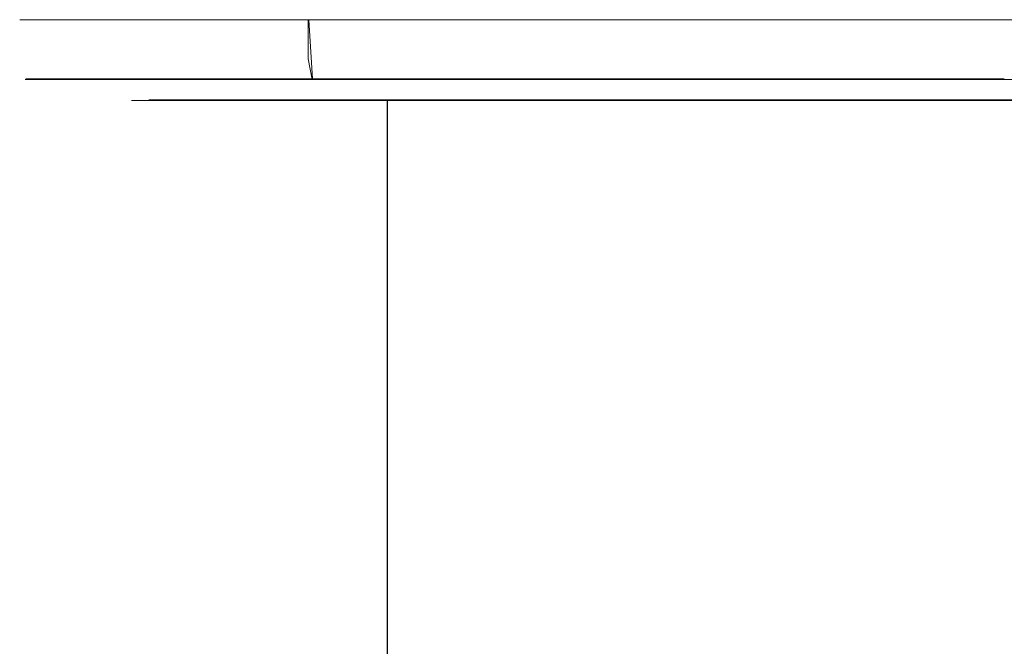
# Model space of a CAD drawing. Extents: x -125 to 125, y -434 to 0.
# Drawn here: x -24 to 0, y -15 to 0 of the extents above; entities that cross this region are included whole.
import ezdxf

# ---------------------------------------------------------------- set-up
doc = ezdxf.new("R2010")
doc.units = 0
doc.header["$LTSCALE"] = 500
doc.header["$MEASUREMENT"] = 0
doc.layers.add('DWXOUTLINES', color=7, linetype='Continuous')
doc.layers.add('FERRO_CHROM', color=7, linetype='Continuous')

msp = doc.modelspace()

# ---------------------------------------------------------------- linework, layer by layer
at = {"layer": 'DWXOUTLINES', "color": 0, "lineweight": 0}
for p, q in [((-23.13, 0, 241), (-23.59, 0, 245.6)), ((-23.13, 0, 250.2), (-23.59, 0, 245.6)), ((-23.13, 0, -272.78), (-23.59, 0, -268.17)), ((-23.13, 0, -263.57), (-23.59, 0, -268.17)), ((-23.13, 0, 241), (-21.79, 0, 236.57)), ((-23.13, 0, 250.2), (-21.79, 0, 254.63)), ((-23.13, 0, -272.78), (-21.79, 0, -277.2)), ((-23.13, 0, -263.57), (-21.79, 0, -259.14)), ((-19.61, 0, 232.49), (-21.79, 0, 236.57)), ((-19.61, 0, 258.71), (-21.79, 0, 254.63)), ((-19.61, 0, -281.28), (-21.79, 0, -277.2)), ((-19.61, 0, -255.06), (-21.79, 0, -259.14)), ((-19.61, 0, 232.49), (-16.67, 0, 228.91)), ((-13.1, 0, 265.22), (-19.61, 0, 258.71)), ((-19.61, 0, -281.28), (-16.67, 0, -284.86)), ((-13.1, 0, -248.55), (-19.61, 0, -255.06)), ((-13.1, 0, 225.98), (-16.67, 0, 228.91)), ((-16.58, -1.42, 229.01), (-16.67, 0, 228.91)), ((-16.58, -1.42, 262.19), (-16.67, 0, 262.28)), ((-13.1, 0, -287.79), (-16.67, 0, -284.86)), ((-16.58, -1.42, -284.76), (-16.67, 0, -284.86)), ((-16.58, -1.42, -251.58), (-16.67, 0, -251.49)), ((-13.1, 0, 225.98), (-9.02, 0, 223.8)), ((-13.1, 0, 265.22), (-9.02, 0, 267.4)), ((-13.1, 0, -287.79), (-9.02, 0, -289.97)), ((-13.1, 0, -248.55), (-9.02, 0, -246.37)), ((-9.02, 0, 223.8), (0, 0, 222)), ((-4.59, 0, 268.74), (-9.02, 0, 267.4)), ((-9.02, 0, -289.97), (0, 0, -291.77)), ((-4.59, 0, -245.03), (-9.02, 0, -246.37)), ((-4.59, 0, 268.74), (0, 0, 269.19)), ((-4.59, 0, -245.03), (0, 0, -244.58)), ((-23.45, -1.42, 245.6), (-23, -1.42, 250.18)), ((-23, -1.42, 241.02), (-23.45, -1.42, 245.6)), ((-23.45, -1.42, -268.17), (-23, -1.42, -263.6)), ((-23, -1.42, -272.75), (-23.45, -1.42, -268.17)), ((-23, -1.42, 250.18), (-21.67, -1.42, 254.58)), ((-21.67, -1.42, 236.62), (-23, -1.42, 241.02)), ((-23, -1.42, -263.6), (-21.67, -1.42, -259.19)), ((-21.67, -1.42, -277.15), (-23, -1.42, -272.75)), ((-21.67, -1.42, 254.58), (-19.5, -1.42, 258.63)), ((-19.5, -1.42, 232.56), (-21.67, -1.42, 236.62)), ((-21.67, -1.42, -259.19), (-19.5, -1.42, -255.14)), ((-19.5, -1.42, -281.21), (-21.67, -1.42, -277.15)), ((-19.5, -1.42, 258.63), (-16.58, -1.42, 262.19)), ((-16.58, -1.42, 229.01), (-19.5, -1.42, 232.56)), ((-19.5, -1.42, -255.14), (-16.58, -1.42, -251.58)), ((-16.58, -1.42, -284.76), (-19.5, -1.42, -281.21)), ((-16.58, -1.42, 262.19), (-13.02, -1.42, 265.11)), ((-13.02, -1.42, 226.09), (-16.58, -1.42, 229.01)), ((-16.58, -1.42, -251.58), (-8.97, -1.42, -246.5)), ((-13.02, -1.42, -287.68), (-16.58, -1.42, -284.76)), ((-13.02, -1.42, 265.11), (-4.57, -1.42, 268.61)), ((-8.97, -1.42, 223.92), (-13.02, -1.42, 226.09)), ((-8.97, -1.42, -289.85), (-13.02, -1.42, -287.68)), ((-4.57, -1.42, 222.59), (-8.97, -1.42, 223.92)), ((-8.97, -1.42, -246.5), (-4.57, -1.42, -245.16)), ((-4.57, -1.42, -291.18), (-8.97, -1.42, -289.85)), ((-4.57, -1.42, 222.59), (0, -1.42, 222.14)), ((-4.57, -1.42, 268.61), (0, -1.42, 269.06)), ((-4.57, -1.42, -291.18), (0, -1.42, -291.63)), ((-4.57, -1.42, -245.16), (0, -1.42, -244.71)), ((-20.5, -1.92, 249.68), (-17.38, -1.92, 257.22)), ((-20.5, -1.92, 241.52), (-20.5, -1.92, 249.68)), ((-17.38, -1.92, 233.98), (-20.5, -1.92, 241.52)), ((-20.5, -1.92, -264.09), (-17.38, -1.92, -256.55)), ((-20.5, -1.92, -272.25), (-20.5, -1.92, -264.09)), ((-19.31, -1.92, -276.18), (-20.5, -1.92, -272.25)), ((-14.78, -1.92, -282.96), (-19.31, -1.92, -276.18)), ((-17.38, -1.92, 257.22), (-11.61, -1.92, 262.99)), ((-11.61, -1.92, 228.21), (-17.38, -1.92, 233.98)), ((-17.38, -1.92, -256.55), (-11.61, -1.92, -250.78)), ((-14.78, -29.09, 260.39), (-14.78, -1.92, 260.39)), ((-14.78, -29.09, 230.81), (-14.78, -1.92, 230.81)), ((-14.78, -29.09, -253.38), (-14.78, -1.92, -253.38)), ((-7.99, -1.92, -287.49), (-14.78, -1.92, -282.96)), ((-14.78, -29.09, -282.96), (-14.78, -1.92, -282.96)), ((-11.61, -1.92, 262.99), (-4.07, -1.92, 266.11)), ((-4.07, -1.92, 225.09), (-11.61, -1.92, 228.21)), ((-11.61, -1.92, -250.78), (-4.07, -1.92, -247.66)), ((0, -1.92, -289.09), (-7.99, -1.92, -287.49)), ((-4.07, -1.92, 225.09), (4.08, -1.92, 225.09)), ((-4.07, -1.92, 266.11), (4.08, -1.92, 266.11)), ((-4.07, -1.92, -247.66), (4.08, -1.92, -247.66))]:
    msp.add_line(p, q, dxfattribs=at)
at = {"layer": 'FERRO_CHROM', "lineweight": 0}
for points, invisible_edges in [([(-23.596, 0, 245.598), (-21.799, 0, 236.569), (-23.142, 0, 240.995), (-23.596, 0, 245.598)], 9), ([(-21.799, 0, 254.628), (-23.596, 0, 245.598), (-23.142, 0, 250.202), (-21.799, 0, 254.628)], 9), ([(-21.799, 0, 254.628), (-21.799, 0, 236.569), (-23.596, 0, 245.598), (-21.799, 0, 254.628)], 15), ([(-23.142, -0.935, 250.202), (-23.142, 0, 250.202), (-23.596, 0, 245.598), (-23.596, -0.935, 245.598)], 15), ([(-23.596, -0.935, 245.598), (-23.596, 0, 245.598), (-23.142, 0, 240.995), (-23.142, -0.935, 240.995)], 15), ([(-23.596, 0, -268.182), (-21.799, 0, -277.212), (-23.142, 0, -272.786), (-23.596, 0, -268.182)], 9), ([(-21.799, 0, -259.153), (-23.596, 0, -268.182), (-23.142, 0, -263.579), (-21.799, 0, -259.153)], 9), ([(-21.799, 0, -259.153), (-21.799, 0, -277.212), (-23.596, 0, -268.182), (-21.799, 0, -259.153)], 15), ([(-23.142, -0.935, -263.579), (-23.142, 0, -263.579), (-23.596, 0, -268.182), (-23.596, -0.935, -268.182)], 15), ([(-23.596, -0.935, -268.182), (-23.596, 0, -268.182), (-23.142, 0, -272.786), (-23.142, -0.935, -272.786)], 15), ([(-21.799, -0.935, 254.628), (-21.799, 0, 254.628), (-23.142, 0, 250.202), (-23.142, -0.935, 250.202)], 15), ([(-23.142, -0.935, 240.995), (-23.142, 0, 240.995), (-21.799, 0, 236.569), (-21.799, -0.935, 236.569)], 15), ([(-21.799, -0.935, -259.153), (-21.799, 0, -259.153), (-23.142, 0, -263.579), (-23.142, -0.935, -263.579)], 15), ([(-23.142, -0.935, -272.786), (-23.142, 0, -272.786), (-21.799, 0, -277.212), (-21.799, -0.935, -277.212)], 15), ([(-21.799, 0, 236.569), (-16.685, 0, 228.914), (-19.619, 0, 232.489), (-21.799, 0, 236.569)], 9), ([(-16.685, 0, 262.283), (-21.799, 0, 254.628), (-19.619, 0, 258.707), (-16.685, 0, 262.283)], 9), ([(-21.799, 0, 236.569), (-9.03, 0, 223.799), (-16.685, 0, 228.914), (-21.799, 0, 236.569)], 15), ([(-9.03, 0, 267.398), (-21.799, 0, 254.628), (-16.685, 0, 262.283), (-9.03, 0, 267.398)], 15), ([(-21.799, 0, 236.569), (9.03, 0, 223.799), (-9.03, 0, 223.799), (-21.799, 0, 236.569)], 15), ([(-9.03, 0, 267.398), (-21.799, 0, 236.569), (-21.799, 0, 254.628), (-9.03, 0, 267.398)], 15), ([(-9.03, 0, 267.398), (9.03, 0, 223.799), (-21.799, 0, 236.569), (-9.03, 0, 267.398)], 15), ([(-19.619, -0.935, 258.707), (-19.619, 0, 258.707), (-21.799, 0, 254.628), (-21.799, -0.935, 254.628)], 15), ([(-21.799, -0.935, 236.569), (-21.799, 0, 236.569), (-19.619, 0, 232.489), (-19.619, -0.935, 232.49)], 15), ([(-21.799, 0, -277.212), (-16.685, 0, -284.867), (-19.619, 0, -281.291), (-21.799, 0, -277.212)], 9), ([(-16.685, 0, -251.498), (-21.799, 0, -259.153), (-19.619, 0, -255.073), (-16.685, 0, -251.498)], 9), ([(-21.799, 0, -277.212), (-9.03, 0, -289.982), (-16.685, 0, -284.867), (-21.799, 0, -277.212)], 15), ([(-9.03, 0, -246.383), (-21.799, 0, -259.153), (-16.685, 0, -251.498), (-9.03, 0, -246.383)], 15), ([(-21.799, 0, -277.212), (9.03, 0, -289.982), (-9.03, 0, -289.982), (-21.799, 0, -277.212)], 15), ([(-9.03, 0, -246.383), (-21.799, 0, -277.212), (-21.799, 0, -259.153), (-9.03, 0, -246.383)], 15), ([(-9.03, 0, -246.383), (9.03, 0, -289.982), (-21.799, 0, -277.212), (-9.03, 0, -246.383)], 15), ([(-19.619, -0.935, -255.073), (-19.619, 0, -255.073), (-21.799, 0, -259.153), (-21.799, -0.935, -259.153)], 15), ([(-21.799, -0.935, -277.212), (-21.799, 0, -277.212), (-19.619, 0, -281.291), (-19.619, -0.935, -281.291)], 15), ([(-16.685, -0.935, 262.283), (-16.685, 0, 262.283), (-19.619, 0, 258.707), (-19.619, -0.935, 258.707)], 15), ([(-19.619, -0.935, 232.49), (-19.619, 0, 232.489), (-16.685, 0, 228.914), (-16.685, -0.935, 228.914)], 11), ([(-16.685, -0.935, -251.498), (-16.685, 0, -251.498), (-19.619, 0, -255.073), (-19.619, -0.935, -255.073)], 15), ([(-19.619, -0.935, -281.291), (-19.619, 0, -281.291), (-16.685, 0, -284.867), (-16.685, -0.935, -284.867)], 11), ([(-16.685, 0, 228.914), (-9.03, 0, 223.799), (-13.109, 0, 225.979), (-16.685, 0, 228.914)], 9), ([(-9.03, 0, 267.398), (-16.685, 0, 262.283), (-13.109, 0, 265.217), (-9.03, 0, 267.398)], 9), ([(-13.109, -0.935, 265.217), (-13.109, 0, 265.217), (-16.685, 0, 262.283), (-16.685, -0.935, 262.283)], 11), ([(-16.685, -0.935, 228.914), (-16.685, 0, 228.914), (-13.109, 0, 225.979), (-13.109, -0.935, 225.98)], 15), ([(-16.685, 0, -284.867), (-9.03, 0, -289.982), (-13.109, 0, -287.801), (-16.685, 0, -284.867)], 9), ([(-9.03, 0, -246.383), (-16.685, 0, -251.498), (-13.109, 0, -248.563), (-9.03, 0, -246.383)], 9), ([(-13.109, -0.935, -248.563), (-13.109, 0, -248.563), (-16.685, 0, -251.498), (-16.685, -0.935, -251.498)], 11), ([(-16.685, -0.935, -284.867), (-16.685, 0, -284.867), (-13.109, 0, -287.801), (-13.109, -0.935, -287.801)], 15), ([(-9.03, -0.935, 267.398), (-9.03, 0, 267.398), (-13.109, 0, 265.217), (-13.109, -0.935, 265.217)], 15), ([(-13.109, -0.935, 225.98), (-13.109, 0, 225.979), (-9.03, 0, 223.799), (-9.03, -0.935, 223.799)], 15), ([(-9.03, -0.935, -246.383), (-9.03, 0, -246.383), (-13.109, 0, -248.563), (-13.109, -0.935, -248.563)], 15), ([(-13.109, -0.935, -287.801), (-13.109, 0, -287.801), (-9.03, 0, -289.982), (-9.03, -0.935, -289.982)], 15), ([(-9.03, 0, 223.799), (0, 0, 222.003), (-4.603, 0, 222.456), (-9.03, 0, 223.799)], 11), ([(0, 0, 269.194), (-9.03, 0, 267.398), (-4.603, 0, 268.741), (0, 0, 269.194)], 9), ([(-9.03, 0, 223.799), (9.03, 0, 223.799), (0, 0, 222.003), (-9.03, 0, 223.799)], 15), ([(9.03, 0, 267.398), (-9.03, 0, 267.398), (0, 0, 269.194), (9.03, 0, 267.398)], 15), ([(21.799, 0, 254.628), (-9.03, 0, 267.398), (9.03, 0, 267.398), (21.799, 0, 254.628)], 15), ([(9.03, 0, 223.799), (-9.03, 0, 267.398), (21.799, 0, 254.628), (9.03, 0, 223.799)], 15), ([(-4.603, -0.935, 268.741), (-4.603, 0, 268.741), (-9.03, 0, 267.398), (-9.03, -0.935, 267.398)], 15), ([(-9.03, -0.935, 223.799), (-9.03, 0, 223.799), (-4.603, 0, 222.456), (-4.603, -0.935, 222.456)], 15), ([(-9.03, 0, -289.982), (0, 0, -291.778), (-4.603, 0, -291.325), (-9.03, 0, -289.982)], 11), ([(0, 0, -244.587), (-9.03, 0, -246.383), (-4.603, 0, -245.04), (0, 0, -244.587)], 9), ([(-9.03, 0, -289.982), (9.03, 0, -289.982), (0, 0, -291.778), (-9.03, 0, -289.982)], 15), ([(9.03, 0, -246.383), (-9.03, 0, -246.383), (0, 0, -244.587), (9.03, 0, -246.383)], 15), ([(21.799, 0, -259.153), (-9.03, 0, -246.383), (9.03, 0, -246.383), (21.799, 0, -259.153)], 15), ([(9.03, 0, -289.982), (-9.03, 0, -246.383), (21.799, 0, -259.153), (9.03, 0, -289.982)], 15), ([(-4.603, -0.935, -245.04), (-4.603, 0, -245.04), (-9.03, 0, -246.383), (-9.03, -0.935, -246.383)], 15), ([(-9.03, -0.935, -289.982), (-9.03, 0, -289.982), (-4.603, 0, -291.325), (-4.603, -0.935, -291.324)], 15), ([(-4.603, -0.935, 222.456), (-4.603, 0, 222.456), (0, 0, 222.003), (0, -0.935, 222.003)], 13), ([(0, -0.935, 269.194), (0, 0, 269.194), (-4.603, 0, 268.741), (-4.603, -0.935, 268.741)], 15), ([(-4.603, -0.935, -291.324), (-4.603, 0, -291.325), (0, 0, -291.778), (0, -0.935, -291.778)], 13), ([(0, -0.935, -244.587), (0, 0, -244.587), (-4.603, 0, -245.04), (-4.603, -0.935, -245.04)], 15), ([(9.03, 0, 267.398), (0, 0, 269.194), (4.603, 0, 268.741), (9.03, 0, 267.398)], 9), ([(4.603, -0.935, 268.741), (4.603, 0, 268.741), (0, 0, 269.194), (0, -0.935, 269.194)], 15), ([(9.03, 0, -246.383), (0, 0, -244.587), (4.603, 0, -245.04), (9.03, 0, -246.383)], 9), ([(4.603, -0.935, -245.04), (4.603, 0, -245.04), (0, 0, -244.587), (0, -0.935, -244.587)], 15), ([(-23.142, -0.935, 250.202), (-23.596, -0.935, 245.598), (-23.461, -1.435, 245.599), (-23.01, -1.435, 250.176)], 11), ([(-23.596, -0.935, 245.598), (-23.142, -0.935, 240.995), (-23.01, -1.435, 241.022), (-23.461, -1.435, 245.599)], 11), ([(-23.142, -0.935, -263.579), (-23.596, -0.935, -268.182), (-23.461, -1.435, -268.182), (-23.01, -1.435, -263.605)], 11), ([(-23.596, -0.935, -268.182), (-23.142, -0.935, -272.786), (-23.01, -1.435, -272.759), (-23.461, -1.435, -268.182)], 11), ([(-21.799, -0.935, 254.628), (-23.142, -0.935, 250.202), (-23.01, -1.435, 250.176), (-21.675, -1.435, 254.577)], 11), ([(-23.142, -0.935, 240.995), (-21.799, -0.935, 236.569), (-21.675, -1.435, 236.62), (-23.01, -1.435, 241.022)], 11), ([(-21.799, -0.935, -259.153), (-23.142, -0.935, -263.579), (-23.01, -1.435, -263.605), (-21.675, -1.435, -259.204)], 11), ([(-23.142, -0.935, -272.786), (-21.799, -0.935, -277.212), (-21.675, -1.435, -277.16), (-23.01, -1.435, -272.759)], 11), ([(-19.619, -0.935, 258.707), (-21.799, -0.935, 254.628), (-21.675, -1.435, 254.577), (-19.507, -1.435, 258.633)], 11), ([(-21.799, -0.935, 236.569), (-19.619, -0.935, 232.49), (-19.507, -1.435, 232.564), (-21.675, -1.435, 236.62)], 11), ([(-19.619, -0.935, -255.073), (-21.799, -0.935, -259.153), (-21.675, -1.435, -259.204), (-19.507, -1.435, -255.148)], 11), ([(-21.799, -0.935, -277.212), (-19.619, -0.935, -281.291), (-19.507, -1.435, -281.216), (-21.675, -1.435, -277.16)], 11), ([(-16.685, -0.935, 262.283), (-19.619, -0.935, 258.707), (-19.507, -1.435, 258.633), (-16.589, -1.435, 262.188)], 11), ([(-19.619, -0.935, 232.49), (-16.685, -0.935, 228.914), (-16.589, -1.435, 229.009), (-19.507, -1.435, 232.564)], 9), ([(-16.685, -0.935, -251.498), (-19.619, -0.935, -255.073), (-19.507, -1.435, -255.148), (-16.589, -1.435, -251.593)], 11), ([(-19.619, -0.935, -281.291), (-16.685, -0.935, -284.867), (-16.589, -1.435, -284.772), (-19.507, -1.435, -281.216)], 9), ([(-13.109, -0.935, 265.217), (-16.685, -0.935, 262.283), (-16.589, -1.435, 262.188), (-13.034, -1.435, 265.106)], 9), ([(-16.685, -0.935, 228.914), (-13.109, -0.935, 225.98), (-13.034, -1.435, 226.092), (-16.589, -1.435, 229.009)], 11), ([(-13.109, -0.935, -248.563), (-16.685, -0.935, -251.498), (-16.589, -1.435, -251.593), (-13.034, -1.435, -248.675)], 9), ([(-16.685, -0.935, -284.867), (-13.109, -0.935, -287.801), (-13.034, -1.435, -287.689), (-16.589, -1.435, -284.772)], 11), ([(-9.03, -0.935, 267.398), (-13.109, -0.935, 265.217), (-13.034, -1.435, 265.106), (-8.978, -1.435, 267.274)], 11), ([(-13.109, -0.935, 225.98), (-9.03, -0.935, 223.799), (-8.978, -1.435, 223.924), (-13.034, -1.435, 226.092)], 11), ([(-9.03, -0.935, -246.383), (-13.109, -0.935, -248.563), (-13.034, -1.435, -248.675), (-8.978, -1.435, -246.507)], 11), ([(-13.109, -0.935, -287.801), (-9.03, -0.935, -289.982), (-8.978, -1.435, -289.857), (-13.034, -1.435, -287.689)], 11), ([(-4.603, -0.935, 268.741), (-9.03, -0.935, 267.398), (-8.978, -1.435, 267.274), (-4.577, -1.435, 268.609)], 11), ([(-9.03, -0.935, 223.799), (-4.603, -0.935, 222.456), (-4.577, -1.435, 222.588), (-8.978, -1.435, 223.924)], 11), ([(-4.603, -0.935, -245.04), (-9.03, -0.935, -246.383), (-8.978, -1.435, -246.507), (-4.577, -1.435, -245.172)], 11), ([(-9.03, -0.935, -289.982), (-4.603, -0.935, -291.324), (-4.577, -1.435, -291.192), (-8.978, -1.435, -289.857)], 11), ([(0, -0.935, 269.194), (-4.603, -0.935, 268.741), (-4.577, -1.435, 268.609), (0, -1.435, 269.059)], 11), ([(-4.603, -0.935, 222.456), (0, -0.935, 222.003), (0, -1.435, 222.138), (-4.577, -1.435, 222.588)], 11), ([(0, -0.935, -244.587), (-4.603, -0.935, -245.04), (-4.577, -1.435, -245.172), (0, -1.435, -244.721)], 11), ([(-4.603, -0.935, -291.324), (0, -0.935, -291.778), (0, -1.435, -291.643), (-4.577, -1.435, -291.192)], 11), ([(4.603, -0.935, 268.741), (0, -0.935, 269.194), (0, -1.435, 269.059), (4.577, -1.435, 268.609)], 11), ([(4.603, -0.935, -245.04), (0, -0.935, -244.587), (0, -1.435, -244.721), (4.577, -1.435, -245.172)], 11), ([(-23.01, -1.435, 250.176), (-23.461, -1.435, 245.599), (-23.093, -1.801, 245.599), (-22.649, -1.801, 250.104)], 15), ([(-23.461, -1.435, 245.599), (-23.01, -1.435, 241.022), (-22.649, -1.801, 241.093), (-23.093, -1.801, 245.599)], 15), ([(-23.01, -1.435, -263.605), (-23.461, -1.435, -268.182), (-23.093, -1.801, -268.182), (-22.649, -1.801, -263.677)], 15), ([(-23.461, -1.435, -268.182), (-23.01, -1.435, -272.759), (-22.649, -1.801, -272.688), (-23.093, -1.801, -268.182)], 15), ([(-21.675, -1.435, 254.577), (-23.01, -1.435, 250.176), (-22.649, -1.801, 250.104), (-21.335, -1.801, 254.436)], 15), ([(-23.01, -1.435, 241.022), (-21.675, -1.435, 236.62), (-21.335, -1.801, 236.761), (-22.649, -1.801, 241.093)], 15), ([(-21.675, -1.435, -259.204), (-23.01, -1.435, -263.605), (-22.649, -1.801, -263.677), (-21.335, -1.801, -259.345)], 15), ([(-23.01, -1.435, -272.759), (-21.675, -1.435, -277.16), (-21.335, -1.801, -277.02), (-22.649, -1.801, -272.688)], 15), ([(-19.507, -1.435, 258.633), (-21.675, -1.435, 254.577), (-21.335, -1.801, 254.436), (-19.201, -1.801, 258.428)], 15), ([(-21.675, -1.435, 236.62), (-19.507, -1.435, 232.564), (-19.201, -1.801, 232.769), (-21.335, -1.801, 236.761)], 15), ([(-19.507, -1.435, -255.148), (-21.675, -1.435, -259.204), (-21.335, -1.801, -259.345), (-19.201, -1.801, -255.352)], 15), ([(-21.675, -1.435, -277.16), (-19.507, -1.435, -281.216), (-19.201, -1.801, -281.012), (-21.335, -1.801, -277.02)], 15), ([(-16.589, -1.435, 262.188), (-19.507, -1.435, 258.633), (-19.201, -1.801, 258.428), (-16.329, -1.801, 261.928)], 15), ([(-19.507, -1.435, 232.564), (-16.589, -1.435, 229.009), (-16.329, -1.801, 229.269), (-19.201, -1.801, 232.769)], 15), ([(-16.589, -1.435, -251.593), (-19.507, -1.435, -255.148), (-19.201, -1.801, -255.352), (-16.329, -1.801, -251.853)], 15), ([(-19.507, -1.435, -281.216), (-16.589, -1.435, -284.772), (-16.329, -1.801, -284.512), (-19.201, -1.801, -281.012)], 15), ([(-13.034, -1.435, 265.106), (-16.589, -1.435, 262.188), (-16.329, -1.801, 261.928), (-12.83, -1.801, 264.8)], 15), ([(-16.589, -1.435, 229.009), (-13.034, -1.435, 226.092), (-12.83, -1.801, 226.397), (-16.329, -1.801, 229.269)], 15), ([(-13.034, -1.435, -248.675), (-16.589, -1.435, -251.593), (-16.329, -1.801, -251.853), (-12.83, -1.801, -248.981)], 15), ([(-16.589, -1.435, -284.772), (-13.034, -1.435, -287.689), (-12.83, -1.801, -287.383), (-16.329, -1.801, -284.512)], 15), ([(-8.978, -1.435, 267.274), (-13.034, -1.435, 265.106), (-12.83, -1.801, 264.8), (-8.837, -1.801, 266.934)], 15), ([(-13.034, -1.435, 226.092), (-8.978, -1.435, 223.924), (-8.837, -1.801, 224.263), (-12.83, -1.801, 226.397)], 15), ([(-8.978, -1.435, -246.507), (-13.034, -1.435, -248.675), (-12.83, -1.801, -248.981), (-8.837, -1.801, -246.847)], 15), ([(-13.034, -1.435, -287.689), (-8.978, -1.435, -289.857), (-8.837, -1.801, -289.517), (-12.83, -1.801, -287.383)], 15), ([(-4.577, -1.435, 268.609), (-8.978, -1.435, 267.274), (-8.837, -1.801, 266.934), (-4.505, -1.801, 268.248)], 15), ([(-8.978, -1.435, 223.924), (-4.577, -1.435, 222.588), (-4.505, -1.801, 222.949), (-8.837, -1.801, 224.263)], 15), ([(-4.577, -1.435, -245.172), (-8.978, -1.435, -246.507), (-8.837, -1.801, -246.847), (-4.505, -1.801, -245.533)], 15), ([(-8.978, -1.435, -289.857), (-4.577, -1.435, -291.192), (-4.505, -1.801, -290.832), (-8.837, -1.801, -289.517)], 15), ([(0, -1.435, 269.059), (-4.577, -1.435, 268.609), (-4.505, -1.801, 268.248), (0, -1.801, 268.692)], 15), ([(-4.577, -1.435, 222.588), (0, -1.435, 222.138), (0, -1.801, 222.505), (-4.505, -1.801, 222.949)], 15), ([(0, -1.435, -244.721), (-4.577, -1.435, -245.172), (-4.505, -1.801, -245.533), (0, -1.801, -245.089)], 15), ([(-4.577, -1.435, -291.192), (0, -1.435, -291.643), (0, -1.801, -291.275), (-4.505, -1.801, -290.832)], 15), ([(4.577, -1.435, 268.609), (0, -1.435, 269.059), (0, -1.801, 268.692), (4.505, -1.801, 268.248)], 15), ([(4.577, -1.435, -245.172), (0, -1.435, -244.721), (0, -1.801, -245.089), (4.505, -1.801, -245.533)], 15), ([(-22.649, -1.801, 250.104), (-23.093, -1.801, 245.599), (-22.591, -1.935, 245.599), (-22.157, -1.935, 250.006)], 15), ([(-23.093, -1.801, 245.599), (-22.649, -1.801, 241.093), (-22.157, -1.935, 241.191), (-22.591, -1.935, 245.599)], 15), ([(-22.649, -1.801, -263.677), (-23.093, -1.801, -268.182), (-22.591, -1.935, -268.182), (-22.157, -1.935, -263.775)], 15), ([(-23.093, -1.801, -268.182), (-22.649, -1.801, -272.688), (-22.157, -1.935, -272.59), (-22.591, -1.935, -268.182)], 15), ([(-21.335, -1.801, 254.436), (-22.649, -1.801, 250.104), (-22.157, -1.935, 250.006), (-20.871, -1.935, 254.244)], 15), ([(-22.649, -1.801, 241.093), (-21.335, -1.801, 236.761), (-20.871, -1.935, 236.953), (-22.157, -1.935, 241.191)], 15), ([(-21.335, -1.801, -259.345), (-22.649, -1.801, -263.677), (-22.157, -1.935, -263.775), (-20.871, -1.935, -259.537)], 15), ([(-22.649, -1.801, -272.688), (-21.335, -1.801, -277.02), (-20.871, -1.935, -276.827), (-22.157, -1.935, -272.59)], 15), ([(-19.201, -1.801, 258.428), (-21.335, -1.801, 254.436), (-20.871, -1.935, 254.244), (-18.783, -1.935, 258.149)], 15), ([(-21.335, -1.801, 236.761), (-19.201, -1.801, 232.769), (-18.783, -1.935, 233.048), (-20.871, -1.935, 236.953)], 15), ([(-19.201, -1.801, -255.352), (-21.335, -1.801, -259.345), (-20.871, -1.935, -259.537), (-18.783, -1.935, -255.632)], 15), ([(-21.335, -1.801, -277.02), (-19.201, -1.801, -281.012), (-18.783, -1.935, -280.733), (-20.871, -1.935, -276.827)], 15), ([(-16.329, -1.801, 261.928), (-19.201, -1.801, 258.428), (-18.783, -1.935, 258.149), (-15.974, -1.935, 261.573)], 15), ([(-19.201, -1.801, 232.769), (-16.329, -1.801, 229.269), (-15.974, -1.935, 229.625), (-18.783, -1.935, 233.048)], 15), ([(-16.329, -1.801, -251.853), (-19.201, -1.801, -255.352), (-18.783, -1.935, -255.632), (-15.974, -1.935, -252.208)], 15), ([(-19.201, -1.801, -281.012), (-16.329, -1.801, -284.512), (-15.974, -1.935, -284.156), (-18.783, -1.935, -280.733)], 15), ([(-12.83, -1.801, 264.8), (-16.329, -1.801, 261.928), (-15.974, -1.935, 261.573), (-12.551, -1.935, 264.382)], 15), ([(-16.329, -1.801, 229.269), (-12.83, -1.801, 226.397), (-12.551, -1.935, 226.815), (-15.974, -1.935, 229.625)], 15), ([(-12.83, -1.801, -248.981), (-16.329, -1.801, -251.853), (-15.974, -1.935, -252.208), (-12.551, -1.935, -249.399)], 15), ([(-16.329, -1.801, -284.512), (-12.83, -1.801, -287.383), (-12.551, -1.935, -286.966), (-15.974, -1.935, -284.156)], 15), ([(-8.837, -1.801, 266.934), (-12.83, -1.801, 264.8), (-12.551, -1.935, 264.382), (-8.645, -1.935, 266.47)], 15), ([(-12.83, -1.801, 226.397), (-8.837, -1.801, 224.263), (-8.645, -1.935, 224.728), (-12.551, -1.935, 226.815)], 15), ([(-8.837, -1.801, -246.847), (-12.83, -1.801, -248.981), (-12.551, -1.935, -249.399), (-8.645, -1.935, -247.311)], 15), ([(-12.83, -1.801, -287.383), (-8.837, -1.801, -289.517), (-8.645, -1.935, -289.053), (-12.551, -1.935, -286.966)], 15), ([(-4.505, -1.801, 268.248), (-8.837, -1.801, 266.934), (-8.645, -1.935, 266.47), (-4.407, -1.935, 267.755)], 15), ([(-8.837, -1.801, 224.263), (-4.505, -1.801, 222.949), (-4.407, -1.935, 223.442), (-8.645, -1.935, 224.728)], 15), ([(-4.505, -1.801, -245.533), (-8.837, -1.801, -246.847), (-8.645, -1.935, -247.311), (-4.407, -1.935, -246.026)], 15), ([(-8.837, -1.801, -289.517), (-4.505, -1.801, -290.832), (-4.407, -1.935, -290.339), (-8.645, -1.935, -289.053)], 15), ([(0, -1.801, 268.692), (-4.505, -1.801, 268.248), (-4.407, -1.935, 267.755), (0, -1.935, 268.189)], 15), ([(-4.505, -1.801, 222.949), (0, -1.801, 222.505), (0, -1.935, 223.008), (-4.407, -1.935, 223.442)], 15), ([(0, -1.801, -245.089), (-4.505, -1.801, -245.533), (-4.407, -1.935, -246.026), (0, -1.935, -245.592)], 15), ([(-4.505, -1.801, -290.832), (0, -1.801, -291.275), (0, -1.935, -290.773), (-4.407, -1.935, -290.339)], 15), ([(4.505, -1.801, 268.248), (0, -1.801, 268.692), (0, -1.935, 268.189), (4.407, -1.935, 267.755)], 15), ([(4.505, -1.801, -245.533), (0, -1.801, -245.089), (0, -1.935, -245.592), (4.407, -1.935, -246.026)], 15), ([(-20.913, -1.935, 245.599), (-20.512, -1.935, 249.679), (-22.157, -1.935, 250.006), (-22.591, -1.935, 245.599)], 14), ([(-20.511, -1.935, 241.519), (-20.913, -1.935, 245.599), (-22.591, -1.935, 245.599), (-22.157, -1.935, 241.191)], 14), ([(-20.913, -1.935, -268.182), (-20.512, -1.935, -264.102), (-22.157, -1.935, -263.775), (-22.591, -1.935, -268.182)], 14), ([(-20.511, -1.935, -272.262), (-20.913, -1.935, -268.182), (-22.591, -1.935, -268.182), (-22.157, -1.935, -272.59)], 14), ([(-20.512, -1.935, 249.679), (-19.321, -1.935, 253.602), (-20.871, -1.935, 254.244), (-22.157, -1.935, 250.006)], 14), ([(-19.321, -1.935, 237.595), (-20.511, -1.935, 241.519), (-22.157, -1.935, 241.191), (-20.871, -1.935, 236.953)], 14), ([(-20.512, -1.935, -264.102), (-19.321, -1.935, -260.179), (-20.871, -1.935, -259.537), (-22.157, -1.935, -263.775)], 14), ([(-19.321, -1.935, -276.186), (-20.511, -1.935, -272.262), (-22.157, -1.935, -272.59), (-20.871, -1.935, -276.827)], 14), ([(-20.512, -1.935, 249.679), (-20.913, -1.935, 245.599), (-20.913, -29.097, 245.599), (-20.512, -29.097, 249.679)], 15), ([(-20.913, -1.935, 245.599), (-20.511, -1.935, 241.519), (-20.511, -29.097, 241.519), (-20.913, -29.097, 245.599)], 15), ([(-20.512, -1.935, -264.102), (-20.913, -1.935, -268.182), (-20.913, -29.097, -268.182), (-20.512, -29.097, -264.102)], 15), ([(-20.913, -1.935, -268.182), (-20.511, -1.935, -272.262), (-20.511, -29.097, -272.262), (-20.913, -29.097, -268.182)], 15), ([(-19.321, -1.935, 253.602), (-17.389, -1.935, 257.217), (-18.783, -1.935, 258.149), (-20.871, -1.935, 254.244)], 14), ([(-17.389, -1.935, 233.98), (-19.321, -1.935, 237.595), (-20.871, -1.935, 236.953), (-18.783, -1.935, 233.048)], 14), ([(-19.321, -1.935, -260.179), (-17.389, -1.935, -256.563), (-18.783, -1.935, -255.632), (-20.871, -1.935, -259.537)], 14), ([(-17.389, -1.935, -279.801), (-19.321, -1.935, -276.186), (-20.871, -1.935, -276.827), (-18.783, -1.935, -280.733)], 14), ([(-19.321, -1.935, 253.602), (-20.512, -1.935, 249.679), (-20.512, -29.097, 249.679), (-19.321, -29.097, 253.602)], 15), ([(-19.321, -1.935, -260.179), (-20.512, -1.935, -264.102), (-20.512, -29.097, -264.102), (-19.321, -29.097, -260.179)], 15), ([(-20.511, -1.935, 241.519), (-19.321, -1.935, 237.595), (-19.321, -29.097, 237.595), (-20.511, -29.097, 241.519)], 15), ([(-20.511, -1.935, -272.262), (-19.321, -1.935, -276.186), (-19.321, -29.097, -276.186), (-20.511, -29.097, -272.262)], 15), ([(-17.389, -1.935, 257.217), (-19.321, -1.935, 253.602), (-19.321, -29.097, 253.602), (-17.389, -29.097, 257.217)], 15), ([(-19.321, -1.935, 237.595), (-17.389, -1.935, 233.98), (-17.389, -29.097, 233.98), (-19.321, -29.097, 237.595)], 15), ([(-17.389, -1.935, -256.563), (-19.321, -1.935, -260.179), (-19.321, -29.097, -260.179), (-17.389, -29.097, -256.563)], 15), ([(-19.321, -1.935, -276.186), (-17.389, -1.935, -279.801), (-17.389, -29.097, -279.801), (-19.321, -29.097, -276.186)], 15), ([(-17.389, -1.935, 257.217), (-14.788, -1.935, 260.387), (-15.974, -1.935, 261.573), (-18.783, -1.935, 258.149)], 14), ([(-14.788, -1.935, 230.811), (-17.389, -1.935, 233.98), (-18.783, -1.935, 233.048), (-15.974, -1.935, 229.625)], 14), ([(-17.389, -1.935, -256.563), (-14.788, -1.935, -253.394), (-15.974, -1.935, -252.208), (-18.783, -1.935, -255.632)], 14), ([(-14.788, -1.935, -282.97), (-17.389, -1.935, -279.801), (-18.783, -1.935, -280.733), (-15.974, -1.935, -284.156)], 14), ([(-14.788, -1.935, 260.387), (-17.389, -1.935, 257.217), (-17.389, -29.097, 257.217), (-14.788, -29.097, 260.387)], 15), ([(-17.389, -1.935, 233.98), (-14.788, -1.935, 230.811), (-14.788, -29.097, 230.811), (-17.389, -29.097, 233.98)], 13), ([(-14.788, -1.935, -253.394), (-17.389, -1.935, -256.563), (-17.389, -29.097, -256.563), (-14.788, -29.097, -253.394)], 15), ([(-17.389, -1.935, -279.801), (-14.788, -1.935, -282.97), (-14.788, -29.097, -282.97), (-17.389, -29.097, -279.801)], 13), ([(-14.788, -1.935, 260.387), (-11.619, -1.935, 262.987), (-12.551, -1.935, 264.382), (-15.974, -1.935, 261.573)], 14), ([(-11.619, -1.935, 228.21), (-14.788, -1.935, 230.811), (-15.974, -1.935, 229.625), (-12.551, -1.935, 226.815)], 14), ([(-14.788, -1.935, -253.394), (-11.619, -1.935, -250.793), (-12.551, -1.935, -249.399), (-15.974, -1.935, -252.208)], 14), ([(-11.619, -1.935, -285.571), (-14.788, -1.935, -282.97), (-15.974, -1.935, -284.156), (-12.551, -1.935, -286.966)], 14), ([(-11.619, -1.935, 262.987), (-14.788, -1.935, 260.387), (-14.788, -29.097, 260.387), (-11.619, -29.097, 262.987)], 13), ([(-14.788, -1.935, 230.811), (-11.619, -1.935, 228.21), (-11.619, -29.097, 228.21), (-14.788, -29.097, 230.811)], 15), ([(-11.619, -1.935, -250.793), (-14.788, -1.935, -253.394), (-14.788, -29.097, -253.394), (-11.619, -29.097, -250.793)], 13), ([(-14.788, -1.935, -282.97), (-11.619, -1.935, -285.571), (-11.619, -29.097, -285.571), (-14.788, -29.097, -282.97)], 15), ([(-11.619, -1.935, 262.987), (-8.003, -1.935, 264.92), (-8.645, -1.935, 266.47), (-12.551, -1.935, 264.382)], 14), ([(-8.003, -1.935, 226.277), (-11.619, -1.935, 228.21), (-12.551, -1.935, 226.815), (-8.645, -1.935, 224.728)], 14), ([(-11.619, -1.935, -250.793), (-8.003, -1.935, -248.861), (-8.645, -1.935, -247.311), (-12.551, -1.935, -249.399)], 14), ([(-8.003, -1.935, -287.504), (-11.619, -1.935, -285.571), (-12.551, -1.935, -286.966), (-8.645, -1.935, -289.053)], 14), ([(-8.003, -1.935, 264.92), (-11.619, -1.935, 262.987), (-11.619, -29.097, 262.987), (-8.003, -29.097, 264.92)], 15), ([(-11.619, -1.935, 228.21), (-8.003, -1.935, 226.277), (-8.003, -29.097, 226.277), (-11.619, -29.097, 228.21)], 15), ([(-8.003, -1.935, -248.861), (-11.619, -1.935, -250.793), (-11.619, -29.097, -250.793), (-8.003, -29.097, -248.861)], 15), ([(-11.619, -1.935, -285.571), (-8.003, -1.935, -287.504), (-8.003, -29.097, -287.504), (-11.619, -29.097, -285.571)], 15), ([(-8.003, -1.935, 264.92), (-4.08, -1.935, 266.11), (-4.407, -1.935, 267.755), (-8.645, -1.935, 266.47)], 14), ([(-4.08, -1.935, 225.087), (-8.003, -1.935, 226.277), (-8.645, -1.935, 224.728), (-4.407, -1.935, 223.442)], 14), ([(-8.003, -1.935, -248.861), (-4.08, -1.935, -247.671), (-4.407, -1.935, -246.026), (-8.645, -1.935, -247.311)], 14), ([(-4.08, -1.935, -288.694), (-8.003, -1.935, -287.504), (-8.645, -1.935, -289.053), (-4.407, -1.935, -290.339)], 14), ([(-4.08, -1.935, 266.11), (-8.003, -1.935, 264.92), (-8.003, -29.097, 264.92), (-4.08, -29.097, 266.11)], 15), ([(-8.003, -1.935, 226.277), (-4.08, -1.935, 225.087), (-4.08, -29.097, 225.087), (-8.003, -29.097, 226.277)], 15), ([(-4.08, -1.935, -247.671), (-8.003, -1.935, -248.861), (-8.003, -29.097, -248.861), (-4.08, -29.097, -247.671)], 15), ([(-8.003, -1.935, -287.504), (-4.08, -1.935, -288.694), (-4.08, -29.097, -288.694), (-8.003, -29.097, -287.504)], 15), ([(-4.08, -1.935, 266.11), (0, -1.935, 266.512), (0, -1.935, 268.189), (-4.407, -1.935, 267.755)], 14), ([(0, -1.935, 224.685), (-4.08, -1.935, 225.087), (-4.407, -1.935, 223.442), (0, -1.935, 223.008)], 14), ([(-4.08, -1.935, -247.671), (0, -1.935, -247.269), (0, -1.935, -245.592), (-4.407, -1.935, -246.026)], 14), ([(0, -1.935, -289.096), (-4.08, -1.935, -288.694), (-4.407, -1.935, -290.339), (0, -1.935, -290.773)], 14), ([(-4.08, -1.935, 225.087), (0, -1.935, 224.685), (0, -29.097, 224.685), (-4.08, -29.097, 225.087)], 15), ([(0, -1.935, 266.512), (-4.08, -1.935, 266.11), (-4.08, -29.097, 266.11), (0, -29.097, 266.512)], 15), ([(-4.08, -1.935, -288.694), (0, -1.935, -289.096), (0, -29.097, -289.096), (-4.08, -29.097, -288.694)], 15), ([(0, -1.935, -247.269), (-4.08, -1.935, -247.671), (-4.08, -29.097, -247.671), (0, -29.097, -247.269)], 15), ([(0, -1.935, 266.512), (4.08, -1.935, 266.11), (4.407, -1.935, 267.755), (0, -1.935, 268.189)], 14), ([(4.08, -1.935, 266.11), (0, -1.935, 266.512), (0, -29.097, 266.512), (4.08, -29.097, 266.11)], 15), ([(0, -1.935, -247.269), (4.08, -1.935, -247.671), (4.407, -1.935, -246.026), (0, -1.935, -245.592)], 14), ([(4.08, -1.935, -247.671), (0, -1.935, -247.269), (0, -29.097, -247.269), (4.08, -29.097, -247.671)], 15)]:
    msp.add_3dface(points, dxfattribs=dict(at, invisible_edges=invisible_edges))

doc.saveas('drawing.dxf')
